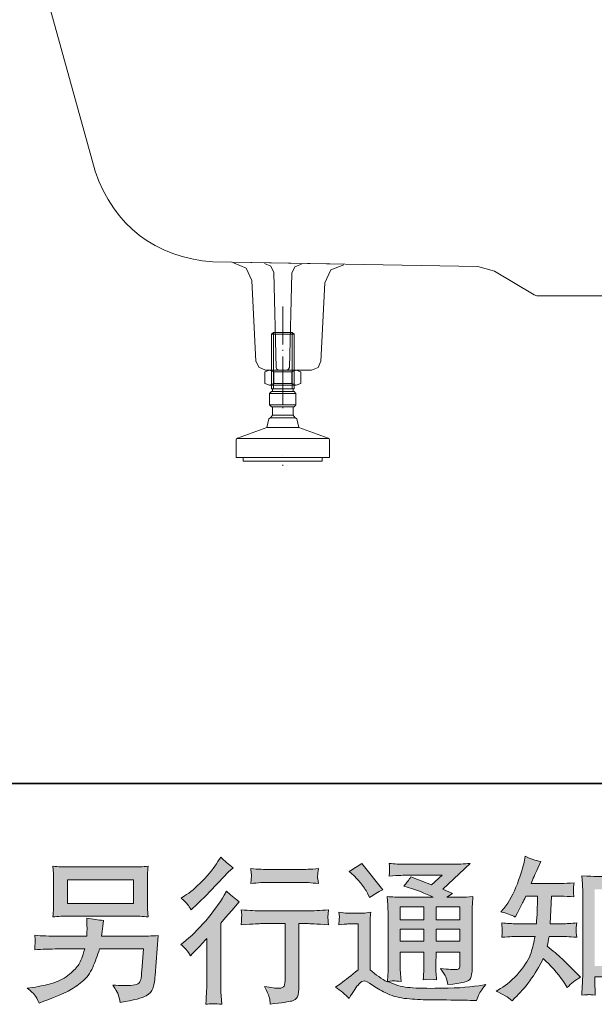
# Model space of a CAD drawing. Units: inches. Extents: x 114.2 to 202.6, y -253.7 to -190.
# Drawn here: x 178.1 to 186.3, y -253.7 to -239.7 of the extents above; entities that cross this region are included whole.
import ezdxf

# ---------------------------------------------------------------- set-up
doc = ezdxf.new("R2010")
doc.units = ezdxf.units.IN
doc.header["$MEASUREMENT"] = 0
doc.layers.add('图层 1', color=7, linetype='Continuous')

msp = doc.modelspace()

# ---------------------------------------------------------------- hatches: boundary and pattern name
at = {"layer": '图层 1'}
h = msp.add_hatch(color=256, dxfattribs=at)
h.dxf.hatch_style = 2
edge = h.paths.add_edge_path()
edge.add_spline(control_points=[(180.585, -253.011), (180.585, -253.011), (180.613, -252.981), (180.613, -252.981), (180.613, -252.981), (180.724, -252.866), (180.724, -252.866), (180.744, -252.845), (180.775, -252.81), (180.818, -252.763), (180.818, -252.763), (180.818, -253.382), (180.818, -253.382), (180.818, -253.419), (180.817, -253.462), (180.813, -253.51), (180.811, -253.558), (180.807, -253.622), (180.802, -253.703), (180.864, -253.694), (180.941, -253.694), (181.031, -253.703), (181.031, -253.703), (181.018, -253.525), (181.018, -253.525), (181.015, -253.49), (181.014, -253.442), (181.014, -253.382), (181.014, -253.382), (181.014, -252.546), (181.014, -252.546), (181.014, -252.546), (181.082, -252.467), (181.082, -252.467), (181.082, -252.467), (181.172, -252.364), (181.172, -252.364), (181.172, -252.364), (181.277, -252.241), (181.277, -252.241), (181.204, -252.184), (181.144, -252.134), (181.097, -252.091), (181.097, -252.091), (181.065, -252.148), (181.065, -252.148), (180.996, -252.264), (180.908, -252.385), (180.8, -252.511), (180.693, -252.637), (180.587, -252.74), (180.482, -252.82), (180.482, -252.82), (180.445, -252.849), (180.445, -252.849), (180.5, -252.89), (180.547, -252.944), (180.585, -253.011)], knot_values=[0, 0, 0, 0, 1, 1, 1, 2, 2, 2, 3, 3, 3, 4, 4, 4, 5, 5, 5, 6, 6, 6, 7, 7, 7, 8, 8, 8, 9, 9, 9, 10, 10, 10, 11, 11, 11, 12, 12, 12, 13, 13, 13, 14, 14, 14, 15, 15, 15, 16, 16, 16, 17, 17, 17, 18, 18, 18, 19, 19, 19, 19], degree=3, periodic=0)
edge = h.paths.add_edge_path()
edge.add_spline(control_points=[(180.543, -252.28), (180.556, -252.298), (180.573, -252.323), (180.592, -252.355), (180.592, -252.355), (180.618, -252.331), (180.618, -252.331), (180.726, -252.233), (180.83, -252.129), (180.933, -252.02), (181.035, -251.911), (181.099, -251.844), (181.123, -251.819), (181.123, -251.819), (181.19, -251.756), (181.19, -251.756), (181.127, -251.709), (181.068, -251.659), (181.014, -251.606), (181.014, -251.606), (180.975, -251.67), (180.975, -251.67), (180.92, -251.756), (180.846, -251.848), (180.753, -251.944), (180.659, -252.041), (180.575, -252.112), (180.5, -252.157), (180.5, -252.157), (180.45, -252.188), (180.45, -252.188), (180.498, -252.232), (180.529, -252.262), (180.543, -252.28)], knot_values=[0, 0, 0, 0, 1, 1, 1, 2, 2, 2, 3, 3, 3, 4, 4, 4, 5, 5, 5, 6, 6, 6, 7, 7, 7, 8, 8, 8, 9, 9, 9, 10, 10, 10, 11, 11, 11, 11], degree=3, periodic=0)
edge = h.paths.add_edge_path()
edge.add_spline(control_points=[(181.305, -252.356), (181.305, -252.356), (181.314, -252.429), (181.314, -252.429), (181.314, -252.432), (181.313, -252.443), (181.312, -252.461), (181.312, -252.479), (181.311, -252.494), (181.31, -252.508), (181.31, -252.522), (181.308, -252.544), (181.305, -252.571), (181.485, -252.559), (181.579, -252.553), (181.587, -252.553), (181.587, -252.553), (181.933, -252.553), (181.933, -252.553), (181.933, -252.553), (181.933, -253.326), (181.933, -253.326), (181.933, -253.384), (181.928, -253.424), (181.918, -253.443), (181.909, -253.463), (181.885, -253.473), (181.846, -253.473), (181.806, -253.475), (181.736, -253.466), (181.637, -253.449), (181.68, -253.529), (181.703, -253.584), (181.709, -253.612), (181.715, -253.641), (181.719, -253.67), (181.722, -253.699), (181.886, -253.682), (181.987, -253.667), (182.028, -253.656), (182.068, -253.645), (182.096, -253.624), (182.109, -253.595), (182.123, -253.565), (182.129, -253.511), (182.129, -253.434), (182.129, -253.434), (182.129, -252.553), (182.129, -252.553), (182.129, -252.553), (182.252, -252.553), (182.252, -252.553), (182.277, -252.553), (182.377, -252.559), (182.553, -252.571), (182.547, -252.508), (182.544, -252.473), (182.543, -252.463), (182.542, -252.455), (182.543, -252.441), (182.545, -252.425), (182.546, -252.409), (182.549, -252.386), (182.553, -252.356), (182.43, -252.367), (182.329, -252.372), (182.25, -252.372), (182.25, -252.372), (181.587, -252.372), (181.587, -252.372), (181.525, -252.372), (181.431, -252.367), (181.305, -252.356)], knot_values=[0, 0, 0, 0, 1, 1, 1, 2, 2, 2, 3, 3, 3, 4, 4, 4, 5, 5, 5, 6, 6, 6, 7, 7, 7, 8, 8, 8, 9, 9, 9, 10, 10, 10, 11, 11, 11, 12, 12, 12, 13, 13, 13, 14, 14, 14, 15, 15, 15, 16, 16, 16, 17, 17, 17, 18, 18, 18, 19, 19, 19, 20, 20, 20, 21, 21, 21, 22, 22, 22, 23, 23, 23, 24, 24, 24, 24], degree=3, periodic=0)
edge = h.paths.add_edge_path()
edge.add_spline(control_points=[(182.147, -251.783), (182.147, -251.783), (181.71, -251.783), (181.71, -251.783), (181.643, -251.783), (181.553, -251.778), (181.442, -251.768), (181.442, -251.768), (181.451, -251.837), (181.451, -251.837), (181.454, -251.86), (181.454, -251.883), (181.451, -251.905), (181.448, -251.928), (181.445, -251.954), (181.442, -251.982), (181.546, -251.97), (181.635, -251.965), (181.71, -251.965), (181.71, -251.965), (182.147, -251.965), (182.147, -251.965), (182.216, -251.965), (182.303, -251.97), (182.411, -251.982), (182.411, -251.982), (182.4, -251.915), (182.4, -251.915), (182.396, -251.907), (182.396, -251.894), (182.397, -251.874), (182.397, -251.85), (182.402, -251.814), (182.411, -251.768), (182.295, -251.778), (182.207, -251.783), (182.147, -251.783)], knot_values=[0, 0, 0, 0, 1, 1, 1, 2, 2, 2, 3, 3, 3, 4, 4, 4, 5, 5, 5, 6, 6, 6, 7, 7, 7, 8, 8, 8, 9, 9, 9, 10, 10, 10, 11, 11, 11, 12, 12, 12, 12], degree=3, periodic=0)
h = msp.add_hatch(color=256, dxfattribs=at)
h.dxf.hatch_style = 2
edge = h.paths.add_edge_path()
edge.add_spline(control_points=[(185.17, -253.652), (185.17, -253.652), (185.211, -253.612), (185.211, -253.612), (185.28, -253.546), (185.351, -253.465), (185.422, -253.369), (185.494, -253.273), (185.558, -253.167), (185.613, -253.05), (185.72, -253.144), (185.816, -253.254), (185.901, -253.38), (185.901, -253.38), (185.956, -253.463), (185.956, -253.463), (186.011, -253.407), (186.075, -253.358), (186.147, -253.315), (186.147, -253.315), (186.024, -253.195), (186.024, -253.195), (186.024, -253.195), (185.883, -253.057), (185.883, -253.057), (185.82, -252.998), (185.75, -252.937), (185.672, -252.874), (185.681, -252.833), (185.69, -252.787), (185.697, -252.736), (185.697, -252.736), (185.883, -252.736), (185.883, -252.736), (185.904, -252.736), (185.973, -252.74), (186.092, -252.747), (186.084, -252.695), (186.081, -252.663), (186.082, -252.651), (186.082, -252.639), (186.083, -252.626), (186.084, -252.611), (186.084, -252.596), (186.088, -252.574), (186.092, -252.544), (186.017, -252.551), (185.946, -252.555), (185.879, -252.555), (185.879, -252.555), (185.714, -252.555), (185.714, -252.555), (185.714, -252.555), (185.732, -252.162), (185.732, -252.162), (185.732, -252.162), (185.864, -252.162), (185.864, -252.162), (185.922, -252.162), (185.985, -252.166), (186.052, -252.173), (186.052, -252.173), (186.048, -252.113), (186.048, -252.113), (186.045, -252.091), (186.044, -252.077), (186.044, -252.071), (186.045, -252.066), (186.046, -252.055), (186.047, -252.039), (186.047, -252.023), (186.05, -252), (186.054, -251.97), (185.986, -251.977), (185.922, -251.981), (185.864, -251.981), (185.864, -251.981), (185.442, -251.981), (185.442, -251.981), (185.467, -251.919), (185.498, -251.847), (185.536, -251.763), (185.536, -251.763), (185.58, -251.667), (185.58, -251.667), (185.506, -251.655), (185.431, -251.631), (185.356, -251.594), (185.356, -251.594), (185.341, -251.676), (185.341, -251.676), (185.328, -251.74), (185.295, -251.843), (185.245, -251.984), (185.193, -252.124), (185.129, -252.242), (185.051, -252.336), (185.051, -252.336), (185.01, -252.386), (185.01, -252.386), (185.087, -252.404), (185.156, -252.428), (185.216, -252.459), (185.216, -252.459), (185.24, -252.408), (185.24, -252.408), (185.24, -252.408), (185.319, -252.259), (185.319, -252.259), (185.329, -252.239), (185.345, -252.206), (185.367, -252.162), (185.367, -252.162), (185.534, -252.162), (185.534, -252.162), (185.534, -252.162), (185.526, -252.438), (185.526, -252.438), (185.524, -252.447), (185.521, -252.486), (185.517, -252.555), (185.517, -252.555), (185.238, -252.555), (185.238, -252.555), (185.169, -252.555), (185.097, -252.551), (185.023, -252.544), (185.027, -252.6), (185.029, -252.634), (185.03, -252.644), (185.031, -252.655), (185.031, -252.668), (185.029, -252.684), (185.028, -252.7), (185.025, -252.722), (185.023, -252.747), (185.141, -252.74), (185.213, -252.736), (185.238, -252.736), (185.238, -252.736), (185.497, -252.736), (185.497, -252.736), (185.482, -252.815), (185.463, -252.893), (185.44, -252.971), (185.416, -253.048), (185.361, -253.139), (185.273, -253.244), (185.185, -253.349), (185.095, -253.428), (185.003, -253.48), (185.003, -253.48), (184.941, -253.516), (184.941, -253.516), (185.036, -253.557), (185.113, -253.602), (185.17, -253.652)], knot_values=[0, 0, 0, 0, 1, 1, 1, 2, 2, 2, 3, 3, 3, 4, 4, 4, 5, 5, 5, 6, 6, 6, 7, 7, 7, 8, 8, 8, 9, 9, 9, 10, 10, 10, 11, 11, 11, 12, 12, 12, 13, 13, 13, 14, 14, 14, 15, 15, 15, 16, 16, 16, 17, 17, 17, 18, 18, 18, 19, 19, 19, 20, 20, 20, 21, 21, 21, 22, 22, 22, 23, 23, 23, 24, 24, 24, 25, 25, 25, 26, 26, 26, 27, 27, 27, 28, 28, 28, 29, 29, 29, 30, 30, 30, 31, 31, 31, 32, 32, 32, 33, 33, 33, 34, 34, 34, 35, 35, 35, 36, 36, 36, 37, 37, 37, 38, 38, 38, 39, 39, 39, 40, 40, 40, 41, 41, 41, 42, 42, 42, 43, 43, 43, 44, 44, 44, 45, 45, 45, 46, 46, 46, 47, 47, 47, 48, 48, 48, 49, 49, 49, 50, 50, 50, 51, 51, 51, 52, 52, 52, 52], degree=3, periodic=0)
edge = h.paths.add_edge_path()
edge.add_spline(control_points=[(186.261, -253.565), (186.272, -253.565), (186.304, -253.567), (186.356, -253.573), (186.356, -253.573), (186.354, -253.501), (186.354, -253.501), (186.354, -253.501), (186.349, -253.431), (186.349, -253.431), (186.349, -253.431), (186.349, -253.31), (186.349, -253.31), (186.349, -253.31), (186.73, -253.31), (186.73, -253.31), (186.73, -253.31), (186.73, -253.442), (186.73, -253.442), (186.73, -253.449), (186.729, -253.462), (186.728, -253.479), (186.727, -253.498), (186.726, -253.519), (186.726, -253.54), (186.784, -253.536), (186.82, -253.533), (186.834, -253.533), (186.847, -253.532), (186.882, -253.535), (186.939, -253.54), (186.939, -253.54), (186.931, -253.393), (186.931, -253.393), (186.928, -253.35), (186.926, -253.301), (186.926, -253.248), (186.926, -253.248), (186.926, -252.11), (186.926, -252.11), (186.926, -252.065), (186.926, -252.028), (186.927, -251.997), (186.928, -251.968), (186.931, -251.926), (186.937, -251.87), (186.82, -251.877), (186.751, -251.881), (186.734, -251.881), (186.734, -251.881), (186.362, -251.881), (186.362, -251.881), (186.337, -251.881), (186.272, -251.877), (186.166, -251.87), (186.166, -251.87), (186.174, -251.989), (186.174, -251.989), (186.176, -252.007), (186.177, -252.047), (186.177, -252.11), (186.177, -252.11), (186.177, -253.275), (186.177, -253.275), (186.177, -253.315), (186.175, -253.359), (186.172, -253.405), (186.17, -253.451), (186.166, -253.508), (186.164, -253.573), (186.218, -253.569), (186.252, -253.566), (186.261, -253.565)], knot_values=[0, 0, 0, 0, 1, 1, 1, 2, 2, 2, 3, 3, 3, 4, 4, 4, 5, 5, 5, 6, 6, 6, 7, 7, 7, 8, 8, 8, 9, 9, 9, 10, 10, 10, 11, 11, 11, 12, 12, 12, 13, 13, 13, 14, 14, 14, 15, 15, 15, 16, 16, 16, 17, 17, 17, 18, 18, 18, 19, 19, 19, 20, 20, 20, 21, 21, 21, 22, 22, 22, 23, 23, 23, 24, 24, 24, 24], degree=3, periodic=0)
h.paths.add_polyline_path([(186.349, -252.063), (186.73, -252.063), (186.73, -253.155), (186.349, -253.155)])
h = msp.add_hatch(color=256, dxfattribs=at)
h.dxf.hatch_style = 2
h.paths.add_polyline_path([(178.828, -251.927), (179.773, -251.927), (179.773, -252.264), (178.828, -252.264)])
edge = h.paths.add_edge_path()
edge.add_spline(control_points=[(178.361, -253.569), (178.379, -253.592), (178.402, -253.63), (178.426, -253.685), (178.426, -253.685), (178.49, -253.66), (178.49, -253.66), (178.655, -253.599), (178.771, -253.551), (178.838, -253.516), (178.904, -253.48), (178.971, -253.436), (179.036, -253.382), (179.103, -253.328), (179.154, -253.26), (179.189, -253.177), (179.225, -253.096), (179.257, -253.008), (179.285, -252.914), (179.285, -252.914), (179.912, -252.914), (179.912, -252.914), (179.912, -252.914), (179.89, -253.223), (179.89, -253.223), (179.886, -253.269), (179.883, -253.3), (179.882, -253.316), (179.88, -253.333), (179.872, -253.358), (179.856, -253.39), (179.841, -253.423), (179.77, -253.438), (179.642, -253.437), (179.585, -253.437), (179.53, -253.434), (179.475, -253.428), (179.518, -253.495), (179.541, -253.533), (179.546, -253.542), (179.55, -253.552), (179.563, -253.598), (179.583, -253.678), (179.778, -253.643), (179.9, -253.611), (179.95, -253.582), (180.001, -253.552), (180.033, -253.518), (180.047, -253.479), (180.061, -253.44), (180.072, -253.378), (180.079, -253.292), (180.079, -253.292), (180.123, -252.724), (180.123, -252.724), (180.027, -252.729), (179.937, -252.733), (179.855, -252.733), (179.855, -252.733), (179.316, -252.733), (179.316, -252.733), (179.316, -252.733), (179.322, -252.667), (179.322, -252.667), (179.322, -252.667), (179.333, -252.588), (179.333, -252.588), (179.333, -252.588), (179.344, -252.508), (179.344, -252.508), (179.271, -252.503), (179.191, -252.492), (179.103, -252.476), (179.103, -252.476), (179.107, -252.581), (179.107, -252.581), (179.107, -252.581), (179.109, -252.621), (179.109, -252.621), (179.109, -252.63), (179.109, -252.644), (179.107, -252.665), (179.106, -252.686), (179.105, -252.709), (179.105, -252.733), (179.105, -252.733), (178.694, -252.733), (178.694, -252.733), (178.571, -252.733), (178.461, -252.728), (178.363, -252.719), (178.363, -252.719), (178.367, -252.785), (178.367, -252.785), (178.368, -252.811), (178.368, -252.826), (178.368, -252.83), (178.367, -252.833), (178.366, -252.844), (178.366, -252.858), (178.365, -252.873), (178.364, -252.897), (178.363, -252.927), (178.469, -252.918), (178.58, -252.914), (178.694, -252.914), (178.694, -252.914), (179.076, -252.914), (179.076, -252.914), (179.045, -253.018), (179.017, -253.091), (178.991, -253.134), (178.964, -253.176), (178.92, -253.223), (178.857, -253.275), (178.795, -253.327), (178.721, -253.367), (178.635, -253.395), (178.549, -253.424), (178.447, -253.447), (178.33, -253.463), (178.33, -253.463), (178.255, -253.474), (178.255, -253.474), (178.308, -253.515), (178.343, -253.546), (178.361, -253.569)], knot_values=[0, 0, 0, 0, 1, 1, 1, 2, 2, 2, 3, 3, 3, 4, 4, 4, 5, 5, 5, 6, 6, 6, 7, 7, 7, 8, 8, 8, 9, 9, 9, 10, 10, 10, 11, 11, 11, 12, 12, 12, 13, 13, 13, 14, 14, 14, 15, 15, 15, 16, 16, 16, 17, 17, 17, 18, 18, 18, 19, 19, 19, 20, 20, 20, 21, 21, 21, 22, 22, 22, 23, 23, 23, 24, 24, 24, 25, 25, 25, 26, 26, 26, 27, 27, 27, 28, 28, 28, 29, 29, 29, 30, 30, 30, 31, 31, 31, 32, 32, 32, 33, 33, 33, 34, 34, 34, 35, 35, 35, 36, 36, 36, 37, 37, 37, 38, 38, 38, 39, 39, 39, 40, 40, 40, 41, 41, 41, 42, 42, 42, 42], degree=3, periodic=0)
edge = h.paths.add_edge_path()
edge.add_spline(control_points=[(178.847, -252.446), (178.847, -252.446), (179.752, -252.446), (179.752, -252.446), (179.83, -252.446), (179.906, -252.449), (179.98, -252.457), (179.98, -252.457), (179.972, -252.348), (179.972, -252.348), (179.97, -252.334), (179.969, -252.296), (179.969, -252.235), (179.969, -252.235), (179.969, -251.959), (179.969, -251.959), (179.969, -251.908), (179.969, -251.87), (179.97, -251.844), (179.971, -251.818), (179.975, -251.782), (179.98, -251.735), (179.906, -251.742), (179.83, -251.746), (179.752, -251.746), (179.752, -251.746), (178.849, -251.746), (178.849, -251.746), (178.772, -251.746), (178.695, -251.742), (178.621, -251.735), (178.621, -251.735), (178.63, -251.84), (178.63, -251.84), (178.631, -251.857), (178.632, -251.896), (178.632, -251.959), (178.632, -251.959), (178.632, -252.233), (178.632, -252.233), (178.632, -252.282), (178.631, -252.319), (178.63, -252.346), (178.629, -252.373), (178.625, -252.41), (178.621, -252.457), (178.695, -252.449), (178.771, -252.446), (178.847, -252.446)], knot_values=[0, 0, 0, 0, 1, 1, 1, 2, 2, 2, 3, 3, 3, 4, 4, 4, 5, 5, 5, 6, 6, 6, 7, 7, 7, 8, 8, 8, 9, 9, 9, 10, 10, 10, 11, 11, 11, 12, 12, 12, 13, 13, 13, 14, 14, 14, 15, 15, 15, 16, 16, 16, 16], degree=3, periodic=0)
h = msp.add_hatch(color=256, dxfattribs=at)
h.dxf.hatch_style = 2
h.paths.add_polyline_path([(183.575, -252.315), (183.912, -252.315), (183.912, -252.497), (183.575, -252.497)])
edge = h.paths.add_edge_path()
edge.add_spline(control_points=[(182.845, -253.618), (182.905, -253.517), (182.952, -253.449), (182.986, -253.414), (183.015, -253.383), (183.04, -253.368), (183.061, -253.369), (183.082, -253.369), (183.12, -253.388), (183.172, -253.425), (183.224, -253.462), (183.289, -253.5), (183.367, -253.54), (183.445, -253.58), (183.532, -253.606), (183.63, -253.618), (183.728, -253.63), (183.833, -253.636), (183.945, -253.638), (183.945, -253.638), (184.171, -253.64), (184.171, -253.64), (184.349, -253.643), (184.482, -253.645), (184.57, -253.647), (184.57, -253.647), (184.663, -253.649), (184.663, -253.649), (184.689, -253.582), (184.709, -253.536), (184.724, -253.514), (184.739, -253.491), (184.762, -253.46), (184.794, -253.423), (184.794, -253.423), (184.695, -253.438), (184.695, -253.438), (184.54, -253.463), (184.332, -253.475), (184.07, -253.475), (183.903, -253.477), (183.773, -253.472), (183.68, -253.462), (183.587, -253.452), (183.492, -253.424), (183.396, -253.376), (183.447, -253.371), (183.478, -253.368), (183.488, -253.369), (183.498, -253.369), (183.531, -253.372), (183.587, -253.376), (183.587, -253.376), (183.578, -253.262), (183.578, -253.262), (183.576, -253.246), (183.575, -253.205), (183.575, -253.137), (183.575, -253.137), (183.575, -252.959), (183.575, -252.959), (183.575, -252.959), (183.912, -252.959), (183.912, -252.959), (183.912, -252.959), (183.912, -253.148), (183.912, -253.148), (183.912, -253.188), (183.912, -253.22), (183.91, -253.246), (183.908, -253.271), (183.906, -253.307), (183.901, -253.352), (183.966, -253.344), (184.03, -253.344), (184.094, -253.352), (184.094, -253.352), (184.086, -253.26), (184.086, -253.26), (184.084, -253.25), (184.083, -253.23), (184.082, -253.199), (184.081, -253.169), (184.082, -253.153), (184.084, -253.148), (184.084, -253.148), (184.086, -252.959), (184.086, -252.959), (184.086, -252.959), (184.427, -252.959), (184.427, -252.959), (184.427, -252.959), (184.427, -253.133), (184.427, -253.133), (184.427, -253.162), (184.424, -253.181), (184.417, -253.191), (184.409, -253.2), (184.393, -253.206), (184.368, -253.207), (184.341, -253.21), (184.267, -253.205), (184.149, -253.192), (184.149, -253.192), (184.215, -253.293), (184.215, -253.293), (184.226, -253.311), (184.239, -253.353), (184.252, -253.421), (184.453, -253.406), (184.562, -253.377), (184.576, -253.335), (184.591, -253.292), (184.599, -253.259), (184.6, -253.234), (184.6, -253.234), (184.6, -252.431), (184.6, -252.431), (184.6, -252.391), (184.601, -252.351), (184.602, -252.309), (184.604, -252.267), (184.607, -252.22), (184.611, -252.167), (184.549, -252.174), (184.487, -252.178), (184.427, -252.178), (184.427, -252.178), (184.239, -252.178), (184.239, -252.178), (184.239, -252.178), (184.32, -252.123), (184.32, -252.123), (184.32, -252.123), (184.182, -252.064), (184.182, -252.064), (184.182, -252.064), (184.57, -251.695), (184.57, -251.695), (184.482, -251.703), (184.393, -251.706), (184.303, -251.706), (184.303, -251.706), (183.661, -251.706), (183.661, -251.706), (183.572, -251.706), (183.49, -251.703), (183.416, -251.695), (183.422, -251.745), (183.424, -251.774), (183.423, -251.782), (183.423, -251.791), (183.422, -251.803), (183.421, -251.817), (183.421, -251.83), (183.419, -251.85), (183.416, -251.875), (183.564, -251.866), (183.642, -251.862), (183.648, -251.862), (183.648, -251.862), (184.173, -251.862), (184.173, -251.862), (184.173, -251.862), (184.022, -251.998), (184.022, -251.998), (184.022, -251.998), (183.726, -251.886), (183.726, -251.886), (183.698, -251.932), (183.663, -251.976), (183.624, -252.018), (183.802, -252.071), (183.942, -252.123), (184.044, -252.178), (184.044, -252.178), (183.602, -252.178), (183.602, -252.178), (183.533, -252.178), (183.463, -252.174), (183.39, -252.167), (183.39, -252.167), (183.396, -252.285), (183.396, -252.285), (183.4, -252.373), (183.403, -252.418), (183.403, -252.42), (183.403, -252.42), (183.403, -253.159), (183.403, -253.159), (183.403, -253.21), (183.402, -253.249), (183.4, -253.275), (183.399, -253.301), (183.396, -253.338), (183.391, -253.384), (183.308, -253.341), (183.226, -253.283), (183.145, -253.211), (183.145, -253.211), (183.145, -252.546), (183.145, -252.546), (183.145, -252.522), (183.145, -252.5), (183.146, -252.48), (183.146, -252.46), (183.151, -252.429), (183.156, -252.391), (183.113, -252.399), (183.076, -252.403), (183.043, -252.403), (183.043, -252.403), (182.828, -252.403), (182.828, -252.403), (182.786, -252.403), (182.743, -252.399), (182.698, -252.392), (182.698, -252.392), (182.707, -252.455), (182.707, -252.455), (182.707, -252.458), (182.706, -252.468), (182.705, -252.481), (182.704, -252.496), (182.704, -252.508), (182.703, -252.519), (182.702, -252.53), (182.701, -252.547), (182.698, -252.569), (182.698, -252.569), (182.773, -252.563), (182.773, -252.563), (182.808, -252.56), (182.828, -252.558), (182.832, -252.558), (182.832, -252.558), (182.973, -252.558), (182.973, -252.558), (182.973, -252.558), (182.973, -253.21), (182.973, -253.21), (182.876, -253.292), (182.794, -253.357), (182.727, -253.405), (182.727, -253.405), (182.652, -253.46), (182.652, -253.46), (182.725, -253.51), (182.79, -253.562), (182.845, -253.618)], knot_values=[0, 0, 0, 0, 1, 1, 1, 2, 2, 2, 3, 3, 3, 4, 4, 4, 5, 5, 5, 6, 6, 6, 7, 7, 7, 8, 8, 8, 9, 9, 9, 10, 10, 10, 11, 11, 11, 12, 12, 12, 13, 13, 13, 14, 14, 14, 15, 15, 15, 16, 16, 16, 17, 17, 17, 18, 18, 18, 19, 19, 19, 20, 20, 20, 21, 21, 21, 22, 22, 22, 23, 23, 23, 24, 24, 24, 25, 25, 25, 26, 26, 26, 27, 27, 27, 28, 28, 28, 29, 29, 29, 30, 30, 30, 31, 31, 31, 32, 32, 32, 33, 33, 33, 34, 34, 34, 35, 35, 35, 36, 36, 36, 37, 37, 37, 38, 38, 38, 39, 39, 39, 40, 40, 40, 41, 41, 41, 42, 42, 42, 43, 43, 43, 44, 44, 44, 45, 45, 45, 46, 46, 46, 47, 47, 47, 48, 48, 48, 49, 49, 49, 50, 50, 50, 51, 51, 51, 52, 52, 52, 53, 53, 53, 54, 54, 54, 55, 55, 55, 56, 56, 56, 57, 57, 57, 58, 58, 58, 59, 59, 59, 60, 60, 60, 61, 61, 61, 62, 62, 62, 63, 63, 63, 64, 64, 64, 65, 65, 65, 66, 66, 66, 67, 67, 67, 68, 68, 68, 69, 69, 69, 70, 70, 70, 71, 71, 71, 72, 72, 72, 73, 73, 73, 74, 74, 74, 75, 75, 75, 76, 76, 76, 77, 77, 77, 78, 78, 78, 79, 79, 79, 80, 80, 80, 81, 81, 81, 82, 82, 82, 83, 83, 83, 83], degree=3, periodic=0)
h.paths.add_polyline_path([(183.575, -252.634), (183.912, -252.634), (183.912, -252.804), (183.575, -252.804)])
h.paths.add_polyline_path([(184.085, -252.634), (184.427, -252.634), (184.427, -252.804), (184.085, -252.804)])
h.paths.add_polyline_path([(184.085, -252.315), (184.427, -252.315), (184.427, -252.497), (184.085, -252.497)])
edge = h.paths.add_edge_path()
edge.add_spline(control_points=[(182.913, -251.867), (182.929, -251.883), (182.96, -251.918), (183.006, -251.97), (183.051, -252.023), (183.084, -252.072), (183.106, -252.118), (183.106, -252.118), (183.137, -252.181), (183.137, -252.181), (183.196, -252.139), (183.259, -252.102), (183.326, -252.071), (183.326, -252.071), (183.027, -251.694), (183.027, -251.694), (182.969, -251.738), (182.908, -251.776), (182.845, -251.808), (182.845, -251.808), (182.913, -251.867), (182.913, -251.867)], knot_values=[0, 0, 0, 0, 1, 1, 1, 2, 2, 2, 3, 3, 3, 4, 4, 4, 5, 5, 5, 6, 6, 6, 7, 7, 7, 7], degree=3, periodic=0)

# ---------------------------------------------------------------- linework, layer by layer
at = {"layer": '图层 1', "lineweight": 35}
msp.add_lwpolyline([(202.61, -250.555), (114.61, -250.555), (114.61, -193.556), (202.61, -193.556), (202.61, -250.555)], dxfattribs=at)
at = {"layer": '图层 1', "lineweight": 9}
for points in [[(177.192, -234.52), (179.225, -241.829)], [(184.679, -243.188), (180.901, -243.121)], [(182.57, -243.148), (180.901, -243.121)], [(181.46, -243.389), (181.379, -243.21), (181.196, -243.134)], [(181.46, -243.389), (181.379, -243.21), (181.196, -243.134)], [(181.771, -243.275), (181.731, -243.183), (181.64, -243.145)], [(181.771, -243.275), (181.731, -243.183), (181.64, -243.145)], [(182.165, -243.152), (182.07, -243.19), (182.029, -243.284)], [(182.165, -243.152), (182.07, -243.19), (182.029, -243.284)], [(182.772, -243.163), (182.584, -243.236), (182.5, -243.419)], [(182.772, -243.163), (182.584, -243.236), (182.5, -243.419)], [(184.918, -243.256), (184.679, -243.188)], [(181.805, -244.631), (181.771, -243.275)], [(181.995, -244.631), (182.029, -243.284)], [(184.918, -243.256), (185.483, -243.591)], [(181.517, -244.543), (181.46, -243.389)], [(182.443, -244.543), (182.5, -243.419)], [(185.483, -243.591), (185.525, -243.604)], [(185.525, -243.604), (186.604, -243.604)], [(181.9, -244.297), (181.9, -243.757)], [(182.035, -244.127), (182.062, -244.154), (181.739, -244.154), (181.766, -244.127), (182.035, -244.127), (182.035, -244.127)], [(181.739, -244.933), (181.739, -244.154)], [(182.035, -244.127), (181.766, -244.127)], [(181.768, -244.933), (181.768, -244.127), (181.768, -244.648)], [(182.035, -244.933), (182.035, -244.127)], [(182.035, -244.648), (182.035, -244.127)], [(182.062, -244.933), (182.062, -244.154)], [(181.9, -244.391), (181.9, -244.377)], [(181.517, -244.53), (181.56, -244.621), (181.652, -244.663)], [(181.9, -245.115), (181.9, -244.471)], [(182.31, -244.663), (182.402, -244.627), (182.443, -244.537)], [(181.774, -244.691), (181.71, -244.663), (181.646, -244.691)], [(181.774, -244.691), (181.71, -244.663), (181.646, -244.691)], [(181.646, -244.853), (181.646, -244.691)], [(181.646, -244.853), (181.646, -244.691)], [(181.652, -244.663), (182.31, -244.663)], [(182.09, -244.663), (181.71, -244.663)], [(181.774, -244.853), (181.774, -244.691), (182.027, -244.691)], [(181.774, -244.853), (181.774, -244.691)], [(181.805, -244.626), (181.817, -244.653), (181.845, -244.663)], [(181.9, -244.663), (181.903, -244.663)], [(181.9, -244.663), (181.903, -244.663)], [(181.954, -244.663), (181.983, -244.653), (181.995, -244.626)], [(182.155, -244.691), (182.09, -244.663), (182.027, -244.691)], [(182.155, -244.691), (182.09, -244.663), (182.027, -244.691)], [(182.027, -244.691), (182.027, -244.853)], [(182.155, -244.853), (182.155, -244.691)], [(182.155, -244.853), (182.155, -244.691)], [(181.71, -244.878), (181.646, -244.853)], [(181.71, -244.878), (181.646, -244.853)], [(181.71, -244.878), (181.774, -244.853)], [(181.71, -244.878), (181.774, -244.853)], [(182.09, -244.878), (181.71, -244.878)], [(182.09, -244.878), (181.71, -244.878)], [(181.774, -244.853), (182.027, -244.853)], [(181.774, -244.853), (182.027, -244.853)], [(182.027, -244.853), (182.09, -244.878), (182.155, -244.853)], [(182.027, -244.853), (182.09, -244.878), (182.155, -244.853)], [(181.738, -244.971), (181.712, -244.997)], [(181.712, -245.158), (181.712, -244.997)], [(181.9, -244.997), (181.712, -244.997)], [(182.063, -244.971), (181.738, -244.971)], [(182.062, -244.933), (181.741, -244.933), (181.739, -244.933)], [(181.753, -244.971), (181.753, -244.933)], [(181.9, -245.158), (181.9, -244.997)], [(182.088, -244.997), (181.9, -244.997)], [(182.049, -244.971), (182.049, -244.933)], [(182.063, -244.971), (182.088, -244.997)], [(182.088, -245.158), (182.088, -244.997)], [(181.712, -245.158), (181.9, -245.158)], [(181.738, -245.186), (181.712, -245.158)], [(181.9, -245.158), (182.088, -245.158)], [(182.063, -245.186), (182.088, -245.158)], [(182.063, -245.186), (181.738, -245.186)], [(181.753, -245.308), (181.753, -245.186)], [(181.9, -245.208), (181.9, -245.195)], [(182.049, -245.308), (182.049, -245.186)], [(181.701, -245.359), (181.671, -245.481)], [(181.671, -245.481), (182.129, -245.481), (182.098, -245.359)], [(181.724, -245.346), (181.701, -245.359)], [(181.753, -245.308), (181.724, -245.346)], [(181.724, -245.346), (182.076, -245.346)], [(182.076, -245.346), (182.049, -245.308), (181.753, -245.308)], [(182.098, -245.359), (182.076, -245.346)], [(181.671, -245.481), (181.252, -245.634)], [(182.129, -245.481), (182.548, -245.634)], [(181.252, -245.634), (181.24, -245.645), (181.236, -245.66)], [(181.236, -245.91), (181.236, -245.66)], [(181.243, -245.64), (182.557, -245.64)], [(182.564, -245.66), (182.559, -245.645), (182.548, -245.634)], [(182.564, -245.91), (182.564, -245.66)], [(181.236, -245.91), (182.564, -245.91)], [(181.336, -245.91), (181.336, -245.962)], [(182.463, -245.91), (182.463, -245.962), (181.336, -245.962)], [(181.9, -245.882), (181.9, -245.882)], [(181.9, -246.027), (181.9, -246.015)]]:
    msp.add_lwpolyline(points, dxfattribs=at)
at = {"layer": '图层 1', "lineweight": 0}
for points in [[(178.828, -251.927), (179.773, -251.927), (179.773, -252.264), (178.828, -252.264), (178.828, -251.927)], [(183.575, -252.315), (183.912, -252.315), (183.912, -252.497), (183.575, -252.497), (183.575, -252.315)], [(184.085, -252.315), (184.427, -252.315), (184.427, -252.497), (184.085, -252.497), (184.085, -252.315)], [(183.575, -252.634), (183.912, -252.634), (183.912, -252.804), (183.575, -252.804), (183.575, -252.634)], [(184.085, -252.634), (184.427, -252.634), (184.427, -252.804), (184.085, -252.804), (184.085, -252.634)]]:
    msp.add_lwpolyline(points, dxfattribs=at)
at = {"layer": '图层 1', "lineweight": 9}
msp.add_open_spline([(179.225, -241.829), (179.49, -242.605), (180.082, -243.061), (180.901, -243.121)], degree=3, dxfattribs=at)
at = {"layer": '图层 1', "lineweight": 0}
for points, knots in [([(180.543, -252.28), (180.556, -252.298), (180.573, -252.323), (180.592, -252.355), (180.592, -252.355), (180.618, -252.331), (180.618, -252.331), (180.726, -252.233), (180.83, -252.129), (180.933, -252.02), (181.035, -251.911), (181.099, -251.844), (181.123, -251.819), (181.123, -251.819), (181.19, -251.756), (181.19, -251.756), (181.127, -251.709), (181.068, -251.659), (181.014, -251.606), (181.014, -251.606), (180.975, -251.67), (180.975, -251.67), (180.92, -251.756), (180.846, -251.848), (180.753, -251.944), (180.659, -252.041), (180.575, -252.112), (180.5, -252.157), (180.5, -252.157), (180.45, -252.188), (180.45, -252.188), (180.498, -252.232), (180.529, -252.262), (180.543, -252.28)], [0, 0, 0, 0, 1, 1, 1, 2, 2, 2, 3, 3, 3, 4, 4, 4, 5, 5, 5, 6, 6, 6, 7, 7, 7, 8, 8, 8, 9, 9, 9, 10, 10, 10, 11, 11, 11, 11]), ([(185.17, -253.652), (185.17, -253.652), (185.211, -253.612), (185.211, -253.612), (185.28, -253.546), (185.351, -253.465), (185.422, -253.369), (185.494, -253.273), (185.558, -253.167), (185.613, -253.05), (185.72, -253.144), (185.816, -253.254), (185.901, -253.38), (185.901, -253.38), (185.956, -253.463), (185.956, -253.463), (186.011, -253.407), (186.075, -253.358), (186.147, -253.315), (186.147, -253.315), (186.024, -253.195), (186.024, -253.195), (186.024, -253.195), (185.883, -253.057), (185.883, -253.057), (185.82, -252.998), (185.75, -252.937), (185.672, -252.874), (185.681, -252.833), (185.69, -252.787), (185.697, -252.736), (185.697, -252.736), (185.883, -252.736), (185.883, -252.736), (185.904, -252.736), (185.973, -252.74), (186.092, -252.747), (186.084, -252.695), (186.081, -252.663), (186.082, -252.651), (186.082, -252.639), (186.083, -252.626), (186.084, -252.611), (186.084, -252.596), (186.088, -252.574), (186.092, -252.544), (186.017, -252.551), (185.946, -252.555), (185.879, -252.555), (185.879, -252.555), (185.714, -252.555), (185.714, -252.555), (185.714, -252.555), (185.732, -252.162), (185.732, -252.162), (185.732, -252.162), (185.864, -252.162), (185.864, -252.162), (185.922, -252.162), (185.985, -252.166), (186.052, -252.173), (186.052, -252.173), (186.048, -252.113), (186.048, -252.113), (186.045, -252.091), (186.044, -252.077), (186.044, -252.071), (186.045, -252.066), (186.046, -252.055), (186.047, -252.039), (186.047, -252.023), (186.05, -252), (186.054, -251.97), (185.986, -251.977), (185.922, -251.981), (185.864, -251.981), (185.864, -251.981), (185.442, -251.981), (185.442, -251.981), (185.467, -251.919), (185.498, -251.847), (185.536, -251.763), (185.536, -251.763), (185.58, -251.667), (185.58, -251.667), (185.506, -251.655), (185.431, -251.631), (185.356, -251.594), (185.356, -251.594), (185.341, -251.676), (185.341, -251.676), (185.328, -251.74), (185.295, -251.843), (185.245, -251.984), (185.193, -252.124), (185.129, -252.242), (185.051, -252.336), (185.051, -252.336), (185.01, -252.386), (185.01, -252.386), (185.087, -252.404), (185.156, -252.428), (185.216, -252.459), (185.216, -252.459), (185.24, -252.408), (185.24, -252.408), (185.24, -252.408), (185.319, -252.259), (185.319, -252.259), (185.329, -252.239), (185.345, -252.206), (185.367, -252.162), (185.367, -252.162), (185.534, -252.162), (185.534, -252.162), (185.534, -252.162), (185.526, -252.438), (185.526, -252.438), (185.524, -252.447), (185.521, -252.486), (185.517, -252.555), (185.517, -252.555), (185.238, -252.555), (185.238, -252.555), (185.169, -252.555), (185.097, -252.551), (185.023, -252.544), (185.027, -252.6), (185.029, -252.634), (185.03, -252.644), (185.031, -252.655), (185.031, -252.668), (185.029, -252.684), (185.028, -252.7), (185.025, -252.722), (185.023, -252.747), (185.141, -252.74), (185.213, -252.736), (185.238, -252.736), (185.238, -252.736), (185.497, -252.736), (185.497, -252.736), (185.482, -252.815), (185.463, -252.893), (185.44, -252.971), (185.416, -253.048), (185.361, -253.139), (185.273, -253.244), (185.185, -253.349), (185.095, -253.428), (185.003, -253.48), (185.003, -253.48), (184.941, -253.516), (184.941, -253.516), (185.036, -253.557), (185.113, -253.602), (185.17, -253.652)], [0, 0, 0, 0, 1, 1, 1, 2, 2, 2, 3, 3, 3, 4, 4, 4, 5, 5, 5, 6, 6, 6, 7, 7, 7, 8, 8, 8, 9, 9, 9, 10, 10, 10, 11, 11, 11, 12, 12, 12, 13, 13, 13, 14, 14, 14, 15, 15, 15, 16, 16, 16, 17, 17, 17, 18, 18, 18, 19, 19, 19, 20, 20, 20, 21, 21, 21, 22, 22, 22, 23, 23, 23, 24, 24, 24, 25, 25, 25, 26, 26, 26, 27, 27, 27, 28, 28, 28, 29, 29, 29, 30, 30, 30, 31, 31, 31, 32, 32, 32, 33, 33, 33, 34, 34, 34, 35, 35, 35, 36, 36, 36, 37, 37, 37, 38, 38, 38, 39, 39, 39, 40, 40, 40, 41, 41, 41, 42, 42, 42, 43, 43, 43, 44, 44, 44, 45, 45, 45, 46, 46, 46, 47, 47, 47, 48, 48, 48, 49, 49, 49, 50, 50, 50, 51, 51, 51, 52, 52, 52, 52]), ([(178.847, -252.446), (178.847, -252.446), (179.752, -252.446), (179.752, -252.446), (179.83, -252.446), (179.906, -252.449), (179.98, -252.457), (179.98, -252.457), (179.972, -252.348), (179.972, -252.348), (179.97, -252.334), (179.969, -252.296), (179.969, -252.235), (179.969, -252.235), (179.969, -251.959), (179.969, -251.959), (179.969, -251.908), (179.969, -251.87), (179.97, -251.844), (179.971, -251.818), (179.975, -251.782), (179.98, -251.735), (179.906, -251.742), (179.83, -251.746), (179.752, -251.746), (179.752, -251.746), (178.849, -251.746), (178.849, -251.746), (178.772, -251.746), (178.695, -251.742), (178.621, -251.735), (178.621, -251.735), (178.63, -251.84), (178.63, -251.84), (178.631, -251.857), (178.632, -251.896), (178.632, -251.959), (178.632, -251.959), (178.632, -252.233), (178.632, -252.233), (178.632, -252.282), (178.631, -252.319), (178.63, -252.346), (178.629, -252.373), (178.625, -252.41), (178.621, -252.457), (178.695, -252.449), (178.771, -252.446), (178.847, -252.446)], [0, 0, 0, 0, 1, 1, 1, 2, 2, 2, 3, 3, 3, 4, 4, 4, 5, 5, 5, 6, 6, 6, 7, 7, 7, 8, 8, 8, 9, 9, 9, 10, 10, 10, 11, 11, 11, 12, 12, 12, 13, 13, 13, 14, 14, 14, 15, 15, 15, 16, 16, 16, 16]), ([(182.845, -253.618), (182.905, -253.517), (182.952, -253.449), (182.986, -253.414), (183.015, -253.383), (183.04, -253.368), (183.061, -253.369), (183.082, -253.369), (183.12, -253.388), (183.172, -253.425), (183.224, -253.462), (183.289, -253.5), (183.367, -253.54), (183.445, -253.58), (183.532, -253.606), (183.63, -253.618), (183.728, -253.63), (183.833, -253.636), (183.945, -253.638), (183.945, -253.638), (184.171, -253.64), (184.171, -253.64), (184.349, -253.643), (184.482, -253.645), (184.57, -253.647), (184.57, -253.647), (184.663, -253.649), (184.663, -253.649), (184.689, -253.582), (184.709, -253.536), (184.724, -253.514), (184.739, -253.491), (184.762, -253.46), (184.794, -253.423), (184.794, -253.423), (184.695, -253.438), (184.695, -253.438), (184.54, -253.463), (184.332, -253.475), (184.07, -253.475), (183.903, -253.477), (183.773, -253.472), (183.68, -253.462), (183.587, -253.452), (183.492, -253.424), (183.396, -253.376), (183.447, -253.371), (183.478, -253.368), (183.488, -253.369), (183.498, -253.369), (183.531, -253.372), (183.587, -253.376), (183.587, -253.376), (183.578, -253.262), (183.578, -253.262), (183.576, -253.246), (183.575, -253.205), (183.575, -253.137), (183.575, -253.137), (183.575, -252.959), (183.575, -252.959), (183.575, -252.959), (183.912, -252.959), (183.912, -252.959), (183.912, -252.959), (183.912, -253.148), (183.912, -253.148), (183.912, -253.188), (183.912, -253.22), (183.91, -253.246), (183.908, -253.271), (183.906, -253.307), (183.901, -253.352), (183.966, -253.344), (184.03, -253.344), (184.094, -253.352), (184.094, -253.352), (184.086, -253.26), (184.086, -253.26), (184.084, -253.25), (184.083, -253.23), (184.082, -253.199), (184.081, -253.169), (184.082, -253.153), (184.084, -253.148), (184.084, -253.148), (184.086, -252.959), (184.086, -252.959), (184.086, -252.959), (184.427, -252.959), (184.427, -252.959), (184.427, -252.959), (184.427, -253.133), (184.427, -253.133), (184.427, -253.162), (184.424, -253.181), (184.417, -253.191), (184.409, -253.2), (184.393, -253.206), (184.368, -253.207), (184.341, -253.21), (184.267, -253.205), (184.149, -253.192), (184.149, -253.192), (184.215, -253.293), (184.215, -253.293), (184.226, -253.311), (184.239, -253.353), (184.252, -253.421), (184.453, -253.406), (184.562, -253.377), (184.576, -253.335), (184.591, -253.292), (184.599, -253.259), (184.6, -253.234), (184.6, -253.234), (184.6, -252.431), (184.6, -252.431), (184.6, -252.391), (184.601, -252.351), (184.602, -252.309), (184.604, -252.267), (184.607, -252.22), (184.611, -252.167), (184.549, -252.174), (184.487, -252.178), (184.427, -252.178), (184.427, -252.178), (184.239, -252.178), (184.239, -252.178), (184.239, -252.178), (184.32, -252.123), (184.32, -252.123), (184.32, -252.123), (184.182, -252.064), (184.182, -252.064), (184.182, -252.064), (184.57, -251.695), (184.57, -251.695), (184.482, -251.703), (184.393, -251.706), (184.303, -251.706), (184.303, -251.706), (183.661, -251.706), (183.661, -251.706), (183.572, -251.706), (183.49, -251.703), (183.416, -251.695), (183.422, -251.745), (183.424, -251.774), (183.423, -251.782), (183.423, -251.791), (183.422, -251.803), (183.421, -251.817), (183.421, -251.83), (183.419, -251.85), (183.416, -251.875), (183.564, -251.866), (183.642, -251.862), (183.648, -251.862), (183.648, -251.862), (184.173, -251.862), (184.173, -251.862), (184.173, -251.862), (184.022, -251.998), (184.022, -251.998), (184.022, -251.998), (183.726, -251.886), (183.726, -251.886), (183.698, -251.932), (183.663, -251.976), (183.624, -252.018), (183.802, -252.071), (183.942, -252.123), (184.044, -252.178), (184.044, -252.178), (183.602, -252.178), (183.602, -252.178), (183.533, -252.178), (183.463, -252.174), (183.39, -252.167), (183.39, -252.167), (183.396, -252.285), (183.396, -252.285), (183.4, -252.373), (183.403, -252.418), (183.403, -252.42), (183.403, -252.42), (183.403, -253.159), (183.403, -253.159), (183.403, -253.21), (183.402, -253.249), (183.4, -253.275), (183.399, -253.301), (183.396, -253.338), (183.391, -253.384), (183.308, -253.341), (183.226, -253.283), (183.145, -253.211), (183.145, -253.211), (183.145, -252.546), (183.145, -252.546), (183.145, -252.522), (183.145, -252.5), (183.146, -252.48), (183.146, -252.46), (183.151, -252.429), (183.156, -252.391), (183.113, -252.399), (183.076, -252.403), (183.043, -252.403), (183.043, -252.403), (182.828, -252.403), (182.828, -252.403), (182.786, -252.403), (182.743, -252.399), (182.698, -252.392), (182.698, -252.392), (182.707, -252.455), (182.707, -252.455), (182.707, -252.458), (182.706, -252.468), (182.705, -252.481), (182.704, -252.496), (182.704, -252.508), (182.703, -252.519), (182.702, -252.53), (182.701, -252.547), (182.698, -252.569), (182.698, -252.569), (182.773, -252.563), (182.773, -252.563), (182.808, -252.56), (182.828, -252.558), (182.832, -252.558), (182.832, -252.558), (182.973, -252.558), (182.973, -252.558), (182.973, -252.558), (182.973, -253.21), (182.973, -253.21), (182.876, -253.292), (182.794, -253.357), (182.727, -253.405), (182.727, -253.405), (182.652, -253.46), (182.652, -253.46), (182.725, -253.51), (182.79, -253.562), (182.845, -253.618)], [0, 0, 0, 0, 1, 1, 1, 2, 2, 2, 3, 3, 3, 4, 4, 4, 5, 5, 5, 6, 6, 6, 7, 7, 7, 8, 8, 8, 9, 9, 9, 10, 10, 10, 11, 11, 11, 12, 12, 12, 13, 13, 13, 14, 14, 14, 15, 15, 15, 16, 16, 16, 17, 17, 17, 18, 18, 18, 19, 19, 19, 20, 20, 20, 21, 21, 21, 22, 22, 22, 23, 23, 23, 24, 24, 24, 25, 25, 25, 26, 26, 26, 27, 27, 27, 28, 28, 28, 29, 29, 29, 30, 30, 30, 31, 31, 31, 32, 32, 32, 33, 33, 33, 34, 34, 34, 35, 35, 35, 36, 36, 36, 37, 37, 37, 38, 38, 38, 39, 39, 39, 40, 40, 40, 41, 41, 41, 42, 42, 42, 43, 43, 43, 44, 44, 44, 45, 45, 45, 46, 46, 46, 47, 47, 47, 48, 48, 48, 49, 49, 49, 50, 50, 50, 51, 51, 51, 52, 52, 52, 53, 53, 53, 54, 54, 54, 55, 55, 55, 56, 56, 56, 57, 57, 57, 58, 58, 58, 59, 59, 59, 60, 60, 60, 61, 61, 61, 62, 62, 62, 63, 63, 63, 64, 64, 64, 65, 65, 65, 66, 66, 66, 67, 67, 67, 68, 68, 68, 69, 69, 69, 70, 70, 70, 71, 71, 71, 72, 72, 72, 73, 73, 73, 74, 74, 74, 75, 75, 75, 76, 76, 76, 77, 77, 77, 78, 78, 78, 79, 79, 79, 80, 80, 80, 81, 81, 81, 82, 82, 82, 83, 83, 83, 83]), ([(182.913, -251.867), (182.929, -251.883), (182.96, -251.918), (183.006, -251.97), (183.051, -252.023), (183.084, -252.072), (183.106, -252.118), (183.106, -252.118), (183.137, -252.181), (183.137, -252.181), (183.196, -252.139), (183.259, -252.102), (183.326, -252.071), (183.326, -252.071), (183.027, -251.694), (183.027, -251.694), (182.969, -251.738), (182.908, -251.776), (182.845, -251.808), (182.845, -251.808), (182.913, -251.867), (182.913, -251.867)], [0, 0, 0, 0, 1, 1, 1, 2, 2, 2, 3, 3, 3, 4, 4, 4, 5, 5, 5, 6, 6, 6, 7, 7, 7, 7]), ([(182.147, -251.783), (182.147, -251.783), (181.71, -251.783), (181.71, -251.783), (181.643, -251.783), (181.553, -251.778), (181.442, -251.768), (181.442, -251.768), (181.451, -251.837), (181.451, -251.837), (181.454, -251.86), (181.454, -251.883), (181.451, -251.905), (181.448, -251.928), (181.445, -251.954), (181.442, -251.982), (181.546, -251.97), (181.635, -251.965), (181.71, -251.965), (181.71, -251.965), (182.147, -251.965), (182.147, -251.965), (182.216, -251.965), (182.303, -251.97), (182.411, -251.982), (182.411, -251.982), (182.4, -251.915), (182.4, -251.915), (182.396, -251.907), (182.396, -251.894), (182.397, -251.874), (182.397, -251.85), (182.402, -251.814), (182.411, -251.768), (182.295, -251.778), (182.207, -251.783), (182.147, -251.783)], [0, 0, 0, 0, 1, 1, 1, 2, 2, 2, 3, 3, 3, 4, 4, 4, 5, 5, 5, 6, 6, 6, 7, 7, 7, 8, 8, 8, 9, 9, 9, 10, 10, 10, 11, 11, 11, 12, 12, 12, 12]), ([(186.261, -253.565), (186.272, -253.565), (186.304, -253.567), (186.356, -253.573), (186.356, -253.573), (186.354, -253.501), (186.354, -253.501), (186.354, -253.501), (186.349, -253.431), (186.349, -253.431), (186.349, -253.431), (186.349, -253.31), (186.349, -253.31), (186.349, -253.31), (186.73, -253.31), (186.73, -253.31), (186.73, -253.31), (186.73, -253.442), (186.73, -253.442), (186.73, -253.449), (186.729, -253.462), (186.728, -253.479), (186.727, -253.498), (186.726, -253.519), (186.726, -253.54), (186.784, -253.536), (186.82, -253.533), (186.834, -253.533), (186.847, -253.532), (186.882, -253.535), (186.939, -253.54), (186.939, -253.54), (186.931, -253.393), (186.931, -253.393), (186.928, -253.35), (186.926, -253.301), (186.926, -253.248), (186.926, -253.248), (186.926, -252.11), (186.926, -252.11), (186.926, -252.065), (186.926, -252.028), (186.927, -251.997), (186.928, -251.968), (186.931, -251.926), (186.937, -251.87), (186.82, -251.877), (186.751, -251.881), (186.734, -251.881), (186.734, -251.881), (186.362, -251.881), (186.362, -251.881), (186.337, -251.881), (186.272, -251.877), (186.166, -251.87), (186.166, -251.87), (186.174, -251.989), (186.174, -251.989), (186.176, -252.007), (186.177, -252.047), (186.177, -252.11), (186.177, -252.11), (186.177, -253.275), (186.177, -253.275), (186.177, -253.315), (186.175, -253.359), (186.172, -253.405), (186.17, -253.451), (186.166, -253.508), (186.164, -253.573), (186.218, -253.569), (186.252, -253.566), (186.261, -253.565)], [0, 0, 0, 0, 1, 1, 1, 2, 2, 2, 3, 3, 3, 4, 4, 4, 5, 5, 5, 6, 6, 6, 7, 7, 7, 8, 8, 8, 9, 9, 9, 10, 10, 10, 11, 11, 11, 12, 12, 12, 13, 13, 13, 14, 14, 14, 15, 15, 15, 16, 16, 16, 17, 17, 17, 18, 18, 18, 19, 19, 19, 20, 20, 20, 21, 21, 21, 22, 22, 22, 23, 23, 23, 24, 24, 24, 24]), ([(180.585, -253.011), (180.585, -253.011), (180.613, -252.981), (180.613, -252.981), (180.613, -252.981), (180.724, -252.866), (180.724, -252.866), (180.744, -252.845), (180.775, -252.81), (180.818, -252.763), (180.818, -252.763), (180.818, -253.382), (180.818, -253.382), (180.818, -253.419), (180.817, -253.462), (180.813, -253.51), (180.811, -253.558), (180.807, -253.622), (180.802, -253.703), (180.864, -253.694), (180.941, -253.694), (181.031, -253.703), (181.031, -253.703), (181.018, -253.525), (181.018, -253.525), (181.015, -253.49), (181.014, -253.442), (181.014, -253.382), (181.014, -253.382), (181.014, -252.546), (181.014, -252.546), (181.014, -252.546), (181.082, -252.467), (181.082, -252.467), (181.082, -252.467), (181.172, -252.364), (181.172, -252.364), (181.172, -252.364), (181.277, -252.241), (181.277, -252.241), (181.204, -252.184), (181.144, -252.134), (181.097, -252.091), (181.097, -252.091), (181.065, -252.148), (181.065, -252.148), (180.996, -252.264), (180.908, -252.385), (180.8, -252.511), (180.693, -252.637), (180.587, -252.74), (180.482, -252.82), (180.482, -252.82), (180.445, -252.849), (180.445, -252.849), (180.5, -252.89), (180.547, -252.944), (180.585, -253.011)], [0, 0, 0, 0, 1, 1, 1, 2, 2, 2, 3, 3, 3, 4, 4, 4, 5, 5, 5, 6, 6, 6, 7, 7, 7, 8, 8, 8, 9, 9, 9, 10, 10, 10, 11, 11, 11, 12, 12, 12, 13, 13, 13, 14, 14, 14, 15, 15, 15, 16, 16, 16, 17, 17, 17, 18, 18, 18, 19, 19, 19, 19]), ([(181.305, -252.356), (181.305, -252.356), (181.314, -252.429), (181.314, -252.429), (181.314, -252.432), (181.313, -252.443), (181.312, -252.461), (181.312, -252.479), (181.311, -252.494), (181.31, -252.508), (181.31, -252.522), (181.308, -252.544), (181.305, -252.571), (181.485, -252.559), (181.579, -252.553), (181.587, -252.553), (181.587, -252.553), (181.933, -252.553), (181.933, -252.553), (181.933, -252.553), (181.933, -253.326), (181.933, -253.326), (181.933, -253.384), (181.928, -253.424), (181.918, -253.443), (181.909, -253.463), (181.885, -253.473), (181.846, -253.473), (181.806, -253.475), (181.736, -253.466), (181.637, -253.449), (181.68, -253.529), (181.703, -253.584), (181.709, -253.612), (181.715, -253.641), (181.719, -253.67), (181.722, -253.699), (181.886, -253.682), (181.987, -253.667), (182.028, -253.656), (182.068, -253.645), (182.096, -253.624), (182.109, -253.595), (182.123, -253.565), (182.129, -253.511), (182.129, -253.434), (182.129, -253.434), (182.129, -252.553), (182.129, -252.553), (182.129, -252.553), (182.252, -252.553), (182.252, -252.553), (182.277, -252.553), (182.377, -252.559), (182.553, -252.571), (182.547, -252.508), (182.544, -252.473), (182.543, -252.463), (182.542, -252.455), (182.543, -252.441), (182.545, -252.425), (182.546, -252.409), (182.549, -252.386), (182.553, -252.356), (182.43, -252.367), (182.329, -252.372), (182.25, -252.372), (182.25, -252.372), (181.587, -252.372), (181.587, -252.372), (181.525, -252.372), (181.431, -252.367), (181.305, -252.356)], [0, 0, 0, 0, 1, 1, 1, 2, 2, 2, 3, 3, 3, 4, 4, 4, 5, 5, 5, 6, 6, 6, 7, 7, 7, 8, 8, 8, 9, 9, 9, 10, 10, 10, 11, 11, 11, 12, 12, 12, 13, 13, 13, 14, 14, 14, 15, 15, 15, 16, 16, 16, 17, 17, 17, 18, 18, 18, 19, 19, 19, 20, 20, 20, 21, 21, 21, 22, 22, 22, 23, 23, 23, 24, 24, 24, 24]), ([(178.361, -253.569), (178.379, -253.592), (178.402, -253.63), (178.426, -253.685), (178.426, -253.685), (178.49, -253.66), (178.49, -253.66), (178.655, -253.599), (178.771, -253.551), (178.838, -253.516), (178.904, -253.48), (178.971, -253.436), (179.036, -253.382), (179.103, -253.328), (179.154, -253.26), (179.189, -253.177), (179.225, -253.096), (179.257, -253.008), (179.285, -252.914), (179.285, -252.914), (179.912, -252.914), (179.912, -252.914), (179.912, -252.914), (179.89, -253.223), (179.89, -253.223), (179.886, -253.269), (179.883, -253.3), (179.882, -253.316), (179.88, -253.333), (179.872, -253.358), (179.856, -253.39), (179.841, -253.423), (179.77, -253.438), (179.642, -253.437), (179.585, -253.437), (179.53, -253.434), (179.475, -253.428), (179.518, -253.495), (179.541, -253.533), (179.546, -253.542), (179.55, -253.552), (179.563, -253.598), (179.583, -253.678), (179.778, -253.643), (179.9, -253.611), (179.95, -253.582), (180.001, -253.552), (180.033, -253.518), (180.047, -253.479), (180.061, -253.44), (180.072, -253.378), (180.079, -253.292), (180.079, -253.292), (180.123, -252.724), (180.123, -252.724), (180.027, -252.729), (179.937, -252.733), (179.855, -252.733), (179.855, -252.733), (179.316, -252.733), (179.316, -252.733), (179.316, -252.733), (179.322, -252.667), (179.322, -252.667), (179.322, -252.667), (179.333, -252.588), (179.333, -252.588), (179.333, -252.588), (179.344, -252.508), (179.344, -252.508), (179.271, -252.503), (179.191, -252.492), (179.103, -252.476), (179.103, -252.476), (179.107, -252.581), (179.107, -252.581), (179.107, -252.581), (179.109, -252.621), (179.109, -252.621), (179.109, -252.63), (179.109, -252.644), (179.107, -252.665), (179.106, -252.686), (179.105, -252.709), (179.105, -252.733), (179.105, -252.733), (178.694, -252.733), (178.694, -252.733), (178.571, -252.733), (178.461, -252.728), (178.363, -252.719), (178.363, -252.719), (178.367, -252.785), (178.367, -252.785), (178.368, -252.811), (178.368, -252.826), (178.368, -252.83), (178.367, -252.833), (178.366, -252.844), (178.366, -252.858), (178.365, -252.873), (178.364, -252.897), (178.363, -252.927), (178.469, -252.918), (178.58, -252.914), (178.694, -252.914), (178.694, -252.914), (179.076, -252.914), (179.076, -252.914), (179.045, -253.018), (179.017, -253.091), (178.991, -253.134), (178.964, -253.176), (178.92, -253.223), (178.857, -253.275), (178.795, -253.327), (178.721, -253.367), (178.635, -253.395), (178.549, -253.424), (178.447, -253.447), (178.33, -253.463), (178.33, -253.463), (178.255, -253.474), (178.255, -253.474), (178.308, -253.515), (178.343, -253.546), (178.361, -253.569)], [0, 0, 0, 0, 1, 1, 1, 2, 2, 2, 3, 3, 3, 4, 4, 4, 5, 5, 5, 6, 6, 6, 7, 7, 7, 8, 8, 8, 9, 9, 9, 10, 10, 10, 11, 11, 11, 12, 12, 12, 13, 13, 13, 14, 14, 14, 15, 15, 15, 16, 16, 16, 17, 17, 17, 18, 18, 18, 19, 19, 19, 20, 20, 20, 21, 21, 21, 22, 22, 22, 23, 23, 23, 24, 24, 24, 25, 25, 25, 26, 26, 26, 27, 27, 27, 28, 28, 28, 29, 29, 29, 30, 30, 30, 31, 31, 31, 32, 32, 32, 33, 33, 33, 34, 34, 34, 35, 35, 35, 36, 36, 36, 37, 37, 37, 38, 38, 38, 39, 39, 39, 40, 40, 40, 41, 41, 41, 42, 42, 42, 42])]:
    msp.add_open_spline(points, degree=3, knots=knots, dxfattribs=at)

doc.saveas('drawing.dxf')
